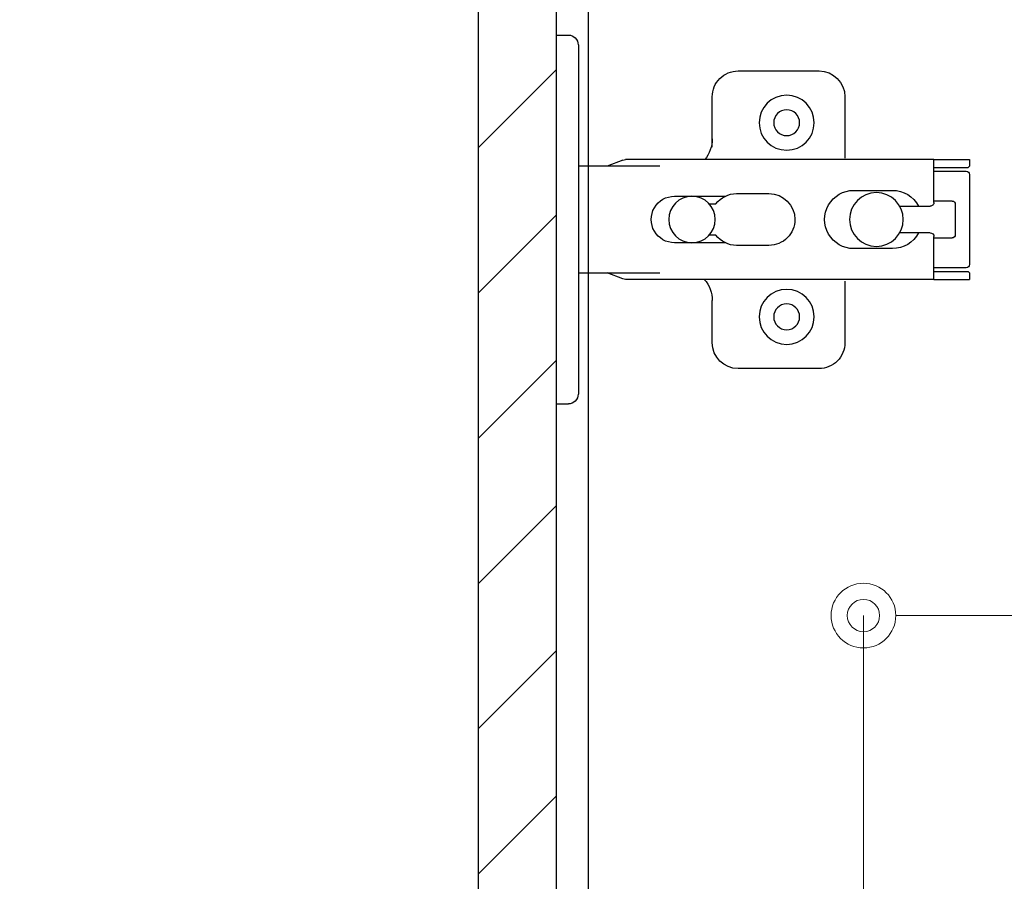
# Model space of a CAD drawing. Units: millimetres. Extents: x 8338 to 12538, y -6055 to -2828.
# Drawn here: x 11305 to 11457, y -4869 to -4736 of the extents above; entities that cross this region are included whole.
import ezdxf

# ---------------------------------------------------------------- set-up
doc = ezdxf.new("R2010")
doc.units = ezdxf.units.MM
doc.layers.get('0').update_dxf_attribs({"linetype": 'CONTINUOUS'})
doc.layers.get('Defpoints').update_dxf_attribs({"color": 8, "linetype": 'CONTINUOUS'})
doc.layers.add('外形線', color=3, linetype='CONTINUOUS')
doc.layers.add('寸法', color=7, linetype='CONTINUOUS', lineweight=9)
doc.styles.add('32mm文字', font='txt', dxfattribs={"height": 32})
doc.dimstyles.new('32mm寸法', dxfattribs={"dimtxt": 32, "dimasz": 10, "dimexe": 0, "dimexo": 30, "dimgap": 5, "dimtad": 1, "dimdsep": 46, "dimtxsty": '32mm文字', "dimblk": 'ORIGIN2', "dimcen": 5, "dimclrd": 256, "dimclre": 256, "dimclrt": 256, "dimadec": 0, "dimazin": 0, "dimtfac": 1, "dimtmove": 0, "dimatfit": 3, "dimldrblk": 'OPEN30', "dimfxl": 1, "dimlwd": 9, "dimlwe": 9, "dimarcsym": 0})

# ---------------------------------------------------------------- blocks, each defined once
blk = doc.blocks.new('蝶番')
at = {"color": 14, "linetype": 'Continuous'}
for p, q in [((-3.500000000040018, 28.4999999999801), (-1.600000000040382, 28.4999999999801)), ((-0.1000000000399268, 26.9999999999801), (-4.001776687800884e-11, 26.9999999999801)), ((-4.001776687800884e-11, 26.9999999999801), (-4.001776687800884e-11, -27.00000000002001)), ((37.13235164976004, 23.04426758982936), (24.63235164976004, 23.04426758982936)), ((20.63235164975958, 19.04426758982936), (20.63235164975958, 12.54426758982936)), ((41.13235164976004, 9.54426758982936), (41.13235164976004, 19.04426758982936)), ((6.796647999959532, 9.170299999979875), (4.399147999959951, 8.249999999979991)), ((54.8991479999595, 9.249999999979991), (7.226647999960278, 9.249999999979991)), ((54.8991479999595, 9.25), (60.39914799995904, 9.25)), ((54.8991479999595, 9.249999999979991), (54.8991479999595, 2.649999999980537)), ((60.3991479999595, 8.249999999979991), (60.3991479999595, 9.249999999979991)), ((-4.001776687800884e-11, 8.249999999979991), (12.54294799995978, 8.249999999979991)), ((54.8991479999595, 8.049999999980173), (60.19914799995968, 8.049999999980173)), ((60.3991479999595, 8.249999999979991), (60.19914799995968, 8.049999999980173)), ((59.8991479999595, 7.449999999979809), (54.8991479999595, 7.449999999979809)), ((60.3991479999595, -6.950000000019827), (60.3991479999595, 6.949999999979809)), ((22.65554799996016, 3.599999999979445), (14.79914799995959, 3.599999999979445)), ((29.39914799995995, 3.999999999980105), (24.39914799995995, 3.999999999980105)), ((48.49914799996031, 4.499999999979991), (42.49914799995986, 4.499999999979991)), ((21.19914799996013, 2.399999999980537), (20.18252999995957, 2.399999999980537)), ((54.29914799996004, 2.049999999980173), (49.60757199995987, 2.049999999980173)), ((54.8991479999595, 2.849999999979445), (57.69904799995948, 2.849999999979445)), ((58.19924799996033, -2.350000000019463), (58.19924799996033, 2.349999999979445)), ((20.18252999995957, -2.400000000020555), (21.19914799996013, -2.400000000020555)), ((49.60757199995987, -2.050000000020077), (54.29914799996004, -2.050000000020077)), ((54.8991479999595, -2.650000000020555), (54.8991479999595, -9.250000000020009)), ((57.69904799995948, -2.850000000019349), (54.8991479999595, -2.850000000019349)), ((14.79914799995959, -3.600000000019463), (22.65554799996016, -3.600000000019463)), ((24.39914799995995, -4.000000000020009), (29.39914799995995, -4.000000000020009)), ((42.49914799995986, -4.500000000020009), (48.49914799996031, -4.500000000020009)), ((54.8991479999595, -7.450000000019713), (59.8991479999595, -7.450000000019713)), ((12.54294799995978, -8.250000000020009), (-4.001776687800884e-11, -8.250000000020009)), ((6.796647999959532, -9.170300000020688), (4.399147999959951, -8.250000000020009)), ((54.8991479999595, -8.05000000002019), (60.19914799995968, -8.05000000002019)), ((60.19914799995968, -8.05000000002019), (60.3991479999595, -8.250000000020009)), ((60.3991479999595, -9.250000000020009), (60.3991479999595, -8.250000000020009)), ((54.8991479999595, -9.250000000020009), (7.226647999960278, -9.250000000020009)), ((41.13235164976004, -18.95573241017053), (41.13235164976004, -9.45573241017064)), ((54.8991479999595, -9.249999999999886), (60.39914799995904, -9.249999999999886)), ((20.63235164975958, -11.1987963683996), (20.63235164975958, -18.95573241017053)), ((24.63235164976004, -22.95573241017064), (37.13235164976004, -22.95573241017064)), ((-0.1000000000399268, -27.00000000002001), (-4.001776687800884e-11, -27.00000000002001)), ((-3.500000000040018, -28.5000000000199), (-1.600000000040382, -28.5000000000199))]:
    blk.add_line(p, q, dxfattribs=at)
for centre, radius in [((32.13235164976004, 15.04426758982936), 4.25), ((32.13235164976004, 15.04426758982936), 2), ((17.49924799996006, -2.000888343900442e-11), 3.6), ((45.99924799996006, -2.000888343900442e-11), 4.150000000000001), ((32.13235164976004, -14.95573241017064), 4.25), ((32.13235164976004, -14.95573241017064), 2)]:
    blk.add_circle(centre, radius, dxfattribs=at)
for centre, radius, start, end in [((-1.600000000040382, 26.9999999999801), 1.5, 0, 90.00000000000004), ((24.63235164976004, 19.04426758982936), 4, 90.00000000000004, 180), ((37.13235164976004, 19.04426758982936), 4, 0, 90.00000000000004), ((15.63235164975958, 12.54426758982936), 5, 318.7875059362385, 0), ((7.226647999960278, 8.049999999980173), 1.2, 90.00000000000004, 110.999535), ((59.8991479999595, 6.949999999979809), 0.5, 0, 90.00000000000004), ((14.79914799995959, -2.000888343900442e-11), 3.6, 90.00000000000004, 270.0000000000002), ((24.39914799995995, -2.000888343900442e-11), 4, 90.00000000000004, 143.1301020000001), ((29.39914799995995, -2.000888343900442e-11), 4, 0, 90.00000000000004), ((42.49914799995986, -2.000888343900442e-11), 4.5, 90.00000000000004, 270.0000000000002), ((48.49914799996031, -2.000888343900442e-11), 4.5, 27.10068499999997, 90.00000000000004), ((54.29914799996004, 2.649999999980537), 0.6000000000000001, 270.0000000000002, 0), ((57.69904799995948, 2.349999999979445), 0.5, 0, 90.00000000000004), ((29.39914799995995, -2.000888343900442e-11), 4, 270.0000000000002, 0), ((24.39914799995995, -2.000888343900442e-11), 4, 216.8698980000001, 270.0000000000002), ((48.49914799996031, -2.000888343900442e-11), 4.499971000000002, 270.0000000000002, 332.899123), ((54.29914799996004, -2.650000000020555), 0.6000000000000001, 0, 90.00000000000004), ((57.69904799995948, -2.350000000019463), 0.5, 270.0000000000002, 0), ((59.8991479999595, -6.950000000019827), 0.5, 270.0000000000002, 0), ((7.226647999960278, -8.05000000002019), 1.2, 249.0004650000002, 270.0000000000002), ((15.63235164975958, -12.45573241017064), 5, 0, 39.87736299529278), ((24.63235164976004, -18.95573241017053), 4, 180, 270.0000000000002), ((37.13235164976004, -18.95573241017053), 4, 270.0000000000002, 0), ((-1.600000000040382, -27.00000000002001), 1.5, 270.0000000000002, 0)]:
    blk.add_arc(centre, radius, start, end, dxfattribs=at)
blk = doc.blocks.new('A$Ca91243d7')
at = {"color": 0, "linetype": 'Continuous', "xscale": -1}
blk.add_blockref('蝶番', (60.39913982338294, 28.50000699651173), dxfattribs=at)
blk = doc.blocks.new('_Origin2')
at = {"color": 0, "linetype": 'ByBlock', "lineweight": -2}
blk.add_line((-0.5, 0), (-1, 0), dxfattribs=at)
for radius in [0.5, 0.25]:
    blk.add_circle((0, 0), radius, dxfattribs=at)
blk = doc.blocks.new('*D49')
at = {"layer": 'Defpoints', "color": 0, "transparency": 16777216}
for p in [(11725.42878325388, -4827.664489919742), (11725.42878325388, -4886.460444467823), (11435.42878325388, -4906.454079868647)]:
    blk.add_point(p, dxfattribs=at)
at = {"layer": '寸法', "lineweight": 9, "transparency": 16777216}
for p, q in [((11435.42878325388, -4876.454079868647), (11435.42878325388, -4827.664489919742)), ((11445.42878325388, -4827.664489919742), (11715.42878325388, -4827.664489919742)), ((11725.42878325388, -4856.460444467823), (11725.42878325388, -4827.664489919742))]:
    blk.add_line(p, q, dxfattribs=at)
at = {"layer": '寸法', "lineweight": 9, "transparency": 16777216, "xscale": 10, "yscale": 10, "zscale": 10, "rotation": 180}
blk.add_blockref('_Origin2', (11435.42878325388, -4827.664489919742), dxfattribs=at)
at = {"layer": '寸法', "lineweight": 9, "transparency": 16777216, "xscale": 10, "yscale": 10, "zscale": 10}
blk.add_blockref('_Origin2', (11725.42878325388, -4827.664489919742), dxfattribs=at)
at = {"layer": '寸法', "transparency": 16777216, "insert": (11580.42878325388, -4806.664489919742), "char_height": 32, "attachment_point": 5, "style": '32mm文字'}
blk.add_mtext('290', dxfattribs=at)
blk = doc.blocks.new('_Open30')
at = {"color": 0, "linetype": 'ByBlock', "lineweight": -2}
for p, q in [((-1, 0.26794919), (0, 0)), ((0, 0), (-1, -0.26794919)), ((0, 0), (-1, 0))]:
    blk.add_line(p, q, dxfattribs=at)
blk = doc.blocks.new('*D34')
at = {"layer": 'Defpoints', "color": 0, "transparency": 16777216}
for p in [(11392.92878325388, -4681.454079868648), (11188.40532438353, -5181.454079868648), (11375.92878325388, -5181.454079868648)]:
    blk.add_point(p, dxfattribs=at)
at = {"layer": '寸法', "lineweight": 9, "transparency": 16777216}
for p, q in [((11362.92878325388, -4681.454079868648), (11188.40532438353, -4681.454079868648)), ((11188.40532438353, -4691.454079868648), (11188.40532438353, -5171.454079868648)), ((11345.92878325388, -5181.454079868648), (11188.40532438353, -5181.454079868648))]:
    blk.add_line(p, q, dxfattribs=at)
at = {"layer": '寸法', "lineweight": 9, "transparency": 16777216, "xscale": 10, "yscale": 10, "zscale": 10}
for p, rotation in [((11188.40532438353, -4681.454079868648), 90), ((11188.40532438353, -5181.454079868648), 270)]:
    blk.add_blockref('_Origin2', p, dxfattribs=dict(at, rotation=rotation))
at = {"layer": '寸法', "transparency": 16777216, "insert": (11167.40532438353, -4931.454079868651), "char_height": 32, "width": 261.3330388012196, "attachment_point": 5, "rotation": 90, "style": '32mm文字'}
blk.add_mtext('500', dxfattribs=at)
blk = doc.blocks.new('*D35')
at = {"layer": 'Defpoints', "color": 0, "transparency": 16777216}
for p in [(11375.92878325388, -4686.454079868648), (11253.28391362228, -5181.454079868648), (11375.92878325388, -5181.454079868648)]:
    blk.add_point(p, dxfattribs=at)
at = {"layer": '寸法', "lineweight": 9, "transparency": 16777216}
for p, q in [((11345.92878325388, -4686.454079868648), (11253.28391362228, -4686.454079868648)), ((11253.28391362228, -4696.454079868648), (11253.28391362228, -5171.454079868648)), ((11345.92878325388, -5181.454079868648), (11253.28391362228, -5181.454079868648))]:
    blk.add_line(p, q, dxfattribs=at)
at = {"layer": '寸法', "lineweight": 9, "transparency": 16777216, "xscale": 10, "yscale": 10, "zscale": 10}
for p, rotation in [((11253.28391362228, -4686.454079868648), 90), ((11253.28391362228, -5181.454079868648), 270)]:
    blk.add_blockref('_Origin2', p, dxfattribs=dict(at, rotation=rotation))
at = {"layer": '寸法', "transparency": 16777216, "insert": (11229.36005575426, -4933.954079868651), "char_height": 32, "attachment_point": 5, "rotation": 90, "style": '32mm文字'}
blk.add_mtext('(扉) 495', dxfattribs=at)

msp = doc.modelspace()

# ---------------------------------------------------------------- hatches: boundary and pattern name
h = msp.add_hatch()
h.set_pattern_fill('ANSI31', color=4, scale=5)
h.set_pattern_definition([(45, (9084.713444201632, -6058.723142447518), (-11.22532015133644, 11.22532015133644), [])])
h.paths.add_polyline_path([(11387.92878325388, -4686.454079868647), (11375.92878325388, -4686.454079868647), (11375.92878325388, -5181.454079868647), (11387.92878325388, -5181.454079868647)])

# ---------------------------------------------------------------- linework, layer by layer
at = {"layer": '外形線'}
for points in [[(11392.92878325388, -4681.454079868647), (11742.92878325388, -4681.454079868647), (11742.92878325388, -5166.454079868647), (11392.92878325388, -5166.454079868647)], [(11375.92878325388, -4686.454079868647), (11387.92878325388, -4686.454079868647), (11387.92878325388, -5181.454079868647), (11375.92878325388, -5181.454079868647)]]:
    msp.add_lwpolyline(points, close=True, dxfattribs=at)

# ---------------------------------------------------------------- block references
at = {"rotation": 180}
msp.add_blockref('A$Ca91243d7', (11451.8279230773, -4737.954072872153), dxfattribs=at)

# ---------------------------------------------------------------- dimensions: what is measured, and where the dimension line sits
at = {"layer": '寸法'}
dim = msp.add_linear_dim(base=(11188.40532438353, -5181.454079868648), p1=(11392.92878325388, -4681.454079868647), p2=(11375.92878325388, -5181.454079868647), angle=90, dimstyle='32mm寸法', dxfattribs=at)
dim.commit()
dim.dimension.update_dxf_attribs({"geometry": '*D34', "text_midpoint": (11167.40532438353, -4931.454079868651)})
dim = msp.add_linear_dim(base=(11253.28391362228, -5181.454079868648), p1=(11375.92878325388, -4686.454079868647), p2=(11375.92878325388, -5181.454079868647), angle=90, text='(扉) <>', dimstyle='32mm寸法', dxfattribs=at)
dim.commit()
dim.dimension.update_dxf_attribs({"geometry": '*D35', "text_midpoint": (11229.36005575426, -4933.954079868651)})
dim = msp.add_linear_dim(base=(11725.42878325388, -4827.664489919742), p1=(11435.42878325388, -4906.454079868647), p2=(11725.42878325388, -4886.460444467823), dimstyle='32mm寸法', dxfattribs=at)
dim.commit()
dim.dimension.update_dxf_attribs({"geometry": '*D49', "text_midpoint": (11580.42878325388, -4806.664489919742)})

doc.saveas('drawing.dxf')
